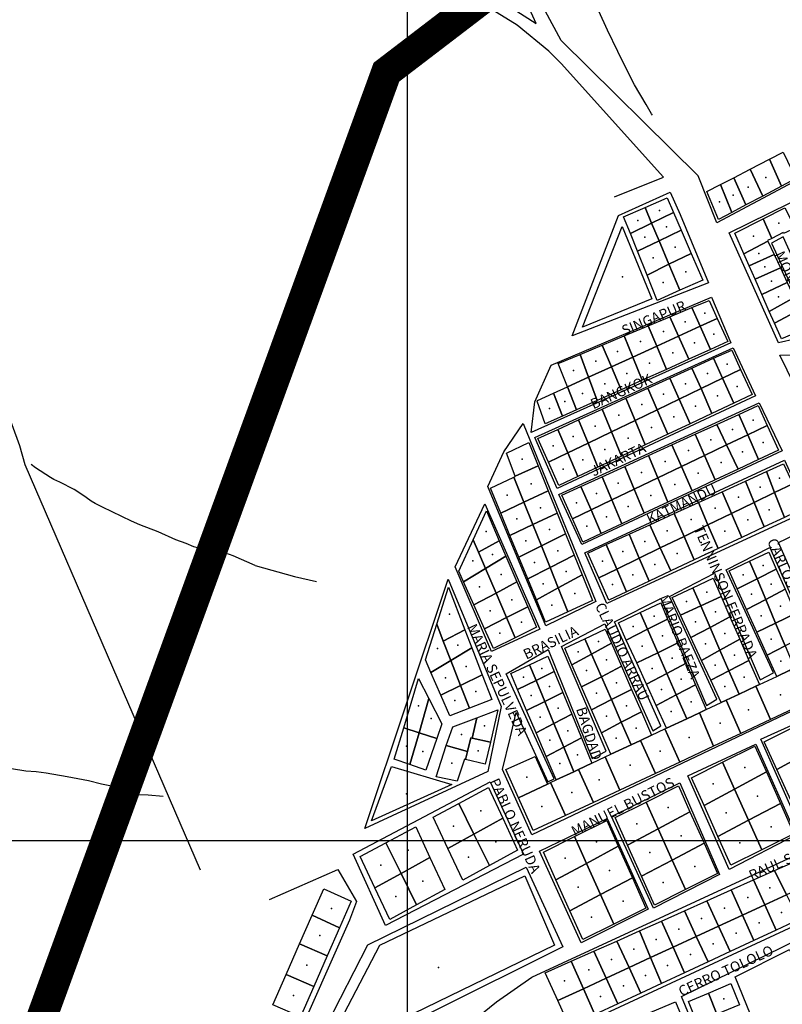
# Model space of a CAD drawing. Extents: x 331685 to 344900, y 6303500 to 6312681.
# Drawn here: x 336810 to 337184, y 6307920 to 6308403 of the extents above; entities that cross this region are included whole.
import ezdxf

# ---------------------------------------------------------------- set-up
doc = ezdxf.new("R2010")
doc.units = 0
doc.header["$LTSCALE"] = 500
doc.header["$MEASUREMENT"] = 0
doc.linetypes.add('DASHED2', pattern=[0.375, 0.25, -0.125])
doc.layers.get('0').update_dxf_attribs({"linetype": 'CONTINUOUS'})
for name, color, linetype in [('01LIMPRMS', 7, 'DASHED2'), ('COORDENADAS', 1, 'CONTINUOUS'), ('LOTES-NO-URBANOS', 1, 'CONTINUOUS'), ('MANZANAS', 1, 'CONTINUOUS'), ('SOLERA', 1, 'CONTINUOUS'), ('TEXTOS', 1, 'CONTINUOUS')]:
    doc.layers.add(name, color=color, linetype=linetype)

msp = doc.modelspace()

# ---------------------------------------------------------------- linework, layer by layer
at = {"color": 6}
msp.add_line((336894.44, 6308146.28), (336894.44, 6308146.28), dxfattribs=at)
at = {"layer": '01LIMPRMS', "const_width": 15}
msp.add_lwpolyline([(340279.04, 6308553.99), (339760.65, 6308665.81), (339200.05, 6308775.46), (338634.97, 6308757.2), (338122.01, 6308807.66), (337533.13, 6308792.9), (336989.68, 6308377.43), (336392.49, 6306740.17), (335581.42, 6306186.4), (335209.1, 6305876.34)], dxfattribs=at)
at = {"layer": 'COORDENADAS'}
for p, q in [((337000, 6303500), (337000, 6312500)), ((344000, 6308000), (332000, 6308000))]:
    msp.add_line(p, q, dxfattribs=at)
at = {"layer": 'LOTES-NO-URBANOS'}
for points in [[(337120.35, 6308356.25), (337119.93, 6308357.05), (337117.27, 6308361.54), (337111.55, 6308371.15), (337108.56, 6308376.9), (337103.31, 6308387.6), (337098.28, 6308398.05), (337093.92, 6308407.31), (337089.42, 6308416.87), (337086.06, 6308425.44), (337102.89, 6308426.12), (337114.68, 6308426.26), (337138, 6308425.5), (337143.37, 6308424.79), (337149.11, 6308424.47), (337159.58, 6308424.26), (337172.23, 6308424.23), (337179.16, 6308423.61), (337190.21, 6308422.68), (337200.22, 6308422.08), (337204.76, 6308404.18), (337206.27, 6308397.38)], [(336898.32, 6307985.61), (336812.29, 6308184.64), (336812.29, 6308184.7), (336809.58, 6308193.93), (336805.92, 6308204.3), (336803.93, 6308210.47), (336802.46, 6308214.79), (336801.37, 6308217.63), (336797.59, 6308225.8), (336789.31, 6308242.59), (336787.25, 6308246.78), (336773.52, 6308276.91), (336772.77, 6308278.62)], [(336925.13, 6308135.28), (336914.4, 6308139.97), (336912.55, 6308140.64), (336909.79, 6308141.48), (336905.79, 6308142.42), (336897.55, 6308143.77), (336895.07, 6308144.35), (336891.3, 6308146.06), (336886.25, 6308147.87), (336877.53, 6308151.71), (336868.6, 6308155.21), (336864.52, 6308156.9), (336850.15, 6308163.81), (336846.65, 6308165.63), (336844.73, 6308166.72), (336842.24, 6308168.59), (336839.6, 6308170.4), (336836.3, 6308172.44), (336829.35, 6308176.15), (336826.4, 6308177.51), (336824.65, 6308178.45), (336817.27, 6308183.2), (336815.18, 6308184.72)], [(336925.13, 6308135.28), (336944.51, 6308129.72), (336955.37, 6308127.38)], [(336805.48, 6308035.6), (336812.6, 6308034.41), (336817.63, 6308034.1), (336822.64, 6308033.32), (336832.88, 6308031.6), (336843.35, 6308029.69), (336849.8, 6308027.97), (336856.27, 6308026.73), (336861.65, 6308025.01), (336867.28, 6308022.82), (336872.73, 6308022.59), (336879.98, 6308021.94)]]:
    msp.add_lwpolyline(points, dxfattribs=at)
at = {"layer": 'MANZANAS'}
for points in [[(337177.87, 6308334.72), (337184.57, 6308338.17), (337190.72, 6308325.16), (337183.75, 6308321.48), (337177.87, 6308334.72)], [(337168.27, 6308329.77), (337177.87, 6308334.72), (337183.75, 6308321.48), (337174.52, 6308316.6), (337168.27, 6308329.77)], [(337160.22, 6308325.63), (337168.27, 6308329.77), (337174.52, 6308316.6), (337166.25, 6308312.23), (337160.22, 6308325.63)], [(337152.78, 6308305.11), (337146.99, 6308318.82), (337153.81, 6308322.33), (337159.39, 6308308.6), (337152.78, 6308305.11)], [(337153.81, 6308322.33), (337160.22, 6308325.63), (337166.25, 6308312.23), (337159.39, 6308308.6), (337153.81, 6308322.33)], [(337116.69, 6308310.97), (337127.56, 6308315.67), (337130.66, 6308308.54), (337119.92, 6308303.31), (337116.69, 6308310.97)], [(337106.18, 6308306.44), (337116.69, 6308310.97), (337119.92, 6308303.31), (337109.48, 6308298.23), (337106.18, 6308306.44)], [(337130.66, 6308308.54), (337134.46, 6308299.78), (337123.59, 6308294.59), (337119.92, 6308303.31), (337130.66, 6308308.54)], [(337184.7, 6308298.2), (337184.46, 6308298.71), (337178.93, 6308295.83), (337174.65, 6308305.41), (337185.28, 6308310.85), (337190.37, 6308300.89), (337184.7, 6308298.2)], [(337119.92, 6308303.31), (337123.59, 6308294.59), (337112.98, 6308289.52), (337109.48, 6308298.23), (337119.92, 6308303.31)], [(337178.93, 6308295.83), (337176.85, 6308294.75), (337176.97, 6308294.49), (337165.21, 6308288.3), (337160.8, 6308298.32), (337174.65, 6308305.41), (337178.93, 6308295.83)], [(337105.43, 6308301.67), (337120, 6308266.06), (337086, 6308252.3), (337105.43, 6308301.67)], [(337134.46, 6308299.78), (337139.36, 6308288.47), (337128.44, 6308283.09), (337123.59, 6308294.59), (337134.46, 6308299.78)], [(337123.59, 6308294.59), (337128.44, 6308283.09), (337117.7, 6308277.79), (337112.98, 6308289.52), (337123.59, 6308294.59)], [(337176.97, 6308294.49), (337180.04, 6308287.98), (337167.86, 6308282.3), (337165.21, 6308288.3), (337176.97, 6308294.49)], [(337139.36, 6308288.47), (337145.06, 6308275.33), (337133.82, 6308270.32), (337128.44, 6308283.09), (337139.36, 6308288.47)], [(337180.04, 6308287.98), (337183.19, 6308281.3), (337170.75, 6308275.73), (337167.86, 6308282.3), (337180.04, 6308287.98)], [(337128.44, 6308283.09), (337133.82, 6308270.32), (337122.7, 6308265.36), (337117.7, 6308277.79), (337128.44, 6308283.09)], [(337183.19, 6308281.3), (337186.53, 6308274.21), (337174.02, 6308268.29), (337170.75, 6308275.73), (337183.19, 6308281.3)], [(337186.53, 6308274.21), (337190, 6308266.84), (337177.71, 6308259.91), (337174.02, 6308268.29), (337186.53, 6308274.21)], [(337139.71, 6308261.88), (337148.1, 6308265.4), (337152.17, 6308256.49), (337143.75, 6308252.65), (337139.71, 6308261.88)], [(337190, 6308266.84), (337192.8, 6308260.92), (337180.2, 6308254.27), (337177.71, 6308259.91), (337190, 6308266.84)], [(337128.87, 6308257.33), (337139.71, 6308261.88), (337143.75, 6308252.65), (337133.15, 6308247.81), (337128.87, 6308257.33)], [(337192.8, 6308260.92), (337196.96, 6308252.09), (337183.62, 6308246.49), (337180.2, 6308254.27), (337192.8, 6308260.92)], [(337118.27, 6308252.89), (337128.87, 6308257.33), (337133.15, 6308247.81), (337122.42, 6308242.91), (337118.27, 6308252.89)], [(337157.36, 6308245.11), (337148.75, 6308241.23), (337143.75, 6308252.65), (337152.17, 6308256.49), (337157.36, 6308245.11)], [(337106.48, 6308247.94), (337118.27, 6308252.89), (337122.42, 6308242.91), (337110.64, 6308237.53), (337106.48, 6308247.94)], [(337148.75, 6308241.23), (337138.22, 6308236.49), (337133.15, 6308247.81), (337143.75, 6308252.65), (337148.75, 6308241.23)], [(337095.64, 6308243.39), (337106.48, 6308247.94), (337110.64, 6308237.53), (337100.18, 6308232.75), (337095.64, 6308243.39)], [(337138.22, 6308236.49), (337127.15, 6308231.51), (337122.42, 6308242.91), (337133.15, 6308247.81), (337138.22, 6308236.49)], [(337084.82, 6308238.86), (337095.64, 6308243.39), (337100.18, 6308232.75), (337088.95, 6308227.62), (337084.82, 6308238.86)], [(337127.15, 6308231.51), (337115.2, 6308226.13), (337110.64, 6308237.53), (337122.42, 6308242.91), (337127.15, 6308231.51)], [(337150.37, 6308236.93), (337159.25, 6308240.98), (337163.62, 6308231.41), (337154.78, 6308227.14), (337150.37, 6308236.93)], [(337074.09, 6308234.35), (337084.82, 6308238.86), (337088.95, 6308227.62), (337078.61, 6308222.9), (337074.09, 6308234.35)], [(337115.2, 6308226.13), (337104.97, 6308221.53), (337100.18, 6308232.75), (337110.64, 6308237.53), (337115.2, 6308226.13)], [(337139.72, 6308232.08), (337150.37, 6308236.93), (337154.78, 6308227.14), (337144.17, 6308222.03), (337139.72, 6308232.08)], [(337104.97, 6308221.53), (337093.15, 6308216.21), (337088.95, 6308227.62), (337100.18, 6308232.75), (337104.97, 6308221.53)], [(337128.82, 6308227.11), (337139.72, 6308232.08), (337144.17, 6308222.03), (337133.45, 6308216.85), (337128.82, 6308227.11)], [(337154.78, 6308227.14), (337163.62, 6308231.41), (337169.22, 6308219.15), (337160.27, 6308214.93), (337154.78, 6308227.14)], [(337093.15, 6308216.21), (337083.05, 6308211.67), (337078.61, 6308222.9), (337088.95, 6308227.62), (337093.15, 6308216.21)], [(337118.1, 6308222.22), (337128.82, 6308227.11), (337133.45, 6308216.85), (337122.72, 6308211.67), (337118.1, 6308222.22)], [(337144.17, 6308222.03), (337154.78, 6308227.14), (337160.27, 6308214.93), (337149.56, 6308209.88), (337144.17, 6308222.03)], [(337083.05, 6308211.67), (337076.07, 6308208.53), (337071.69, 6308219.74), (337078.61, 6308222.9), (337083.05, 6308211.67)], [(337107.31, 6308217.29), (337118.1, 6308222.22), (337122.72, 6308211.67), (337111.77, 6308206.39), (337107.31, 6308217.29)], [(337133.45, 6308216.85), (337144.17, 6308222.03), (337149.56, 6308209.88), (337138.87, 6308204.84), (337133.45, 6308216.85)], [(337076.07, 6308208.53), (337067.63, 6308204.73), (337063.71, 6308215.85), (337063.87, 6308216.17), (337071.69, 6308219.74), (337076.07, 6308208.53)], [(337095.59, 6308211.95), (337107.31, 6308217.29), (337111.77, 6308206.39), (337100.2, 6308200.81), (337095.59, 6308211.95)], [(337122.72, 6308211.67), (337133.45, 6308216.85), (337138.87, 6308204.84), (337127.95, 6308199.7), (337122.72, 6308211.67)], [(337084.07, 6308206.69), (337095.59, 6308211.95), (337100.2, 6308200.81), (337088.69, 6308195.25), (337084.07, 6308206.69)], [(337111.77, 6308206.39), (337122.72, 6308211.67), (337127.95, 6308199.7), (337116.69, 6308194.39), (337111.77, 6308206.39)], [(337162.78, 6308209.42), (337172.23, 6308213.73), (337176.66, 6308204.02), (337167.11, 6308199.43), (337162.78, 6308209.42)], [(337073.91, 6308202.06), (337084.07, 6308206.69), (337088.69, 6308195.25), (337078.79, 6308190.47), (337073.91, 6308202.06)], [(337100.2, 6308200.81), (337111.77, 6308206.39), (337116.69, 6308194.39), (337105.13, 6308188.94), (337100.2, 6308200.81)], [(337151.93, 6308204.47), (337162.78, 6308209.42), (337167.11, 6308199.43), (337156.7, 6308194.43), (337151.93, 6308204.47)], [(337069.24, 6308185.87), (337064.07, 6308197.57), (337073.91, 6308202.06), (337078.79, 6308190.47), (337069.24, 6308185.87)], [(337088.69, 6308195.25), (337100.2, 6308200.81), (337105.13, 6308188.94), (337093.47, 6308183.45), (337088.69, 6308195.25)], [(337141.33, 6308199.64), (337151.93, 6308204.47), (337156.7, 6308194.43), (337145.9, 6308189.24), (337141.33, 6308199.64)], [(337167.11, 6308199.43), (337176.66, 6308204.02), (337182.19, 6308191.91), (337172.38, 6308187.29), (337167.11, 6308199.43)], [(337129.91, 6308194.43), (337141.33, 6308199.64), (337145.9, 6308189.24), (337134.57, 6308183.79), (337129.91, 6308194.43)], [(337156.7, 6308194.43), (337167.11, 6308199.43), (337172.38, 6308187.29), (337162.35, 6308182.56), (337156.7, 6308194.43)], [(337052.85, 6308179.14), (337048.68, 6308190.3), (337059.6, 6308195.53), (337064.17, 6308184.17), (337052.85, 6308179.14)], [(337078.79, 6308190.47), (337088.69, 6308195.25), (337093.47, 6308183.45), (337083.7, 6308178.84), (337078.79, 6308190.47)], [(337118.42, 6308189.19), (337129.91, 6308194.43), (337134.57, 6308183.79), (337122.94, 6308178.21), (337118.42, 6308189.19)], [(337145.9, 6308189.24), (337156.7, 6308194.43), (337162.35, 6308182.56), (337151.15, 6308177.28), (337145.9, 6308189.24)], [(337074.31, 6308174.41), (337069.24, 6308185.87), (337078.79, 6308190.47), (337083.7, 6308178.84), (337074.31, 6308174.41)], [(337106.7, 6308183.84), (337118.42, 6308189.19), (337122.94, 6308178.21), (337111.34, 6308172.63), (337106.7, 6308183.84)], [(337134.57, 6308183.79), (337145.9, 6308189.24), (337151.15, 6308177.28), (337139.76, 6308171.91), (337134.57, 6308183.79)], [(337052.3, 6308178.55), (337052.96, 6308178.85), (337052.85, 6308179.14), (337064.17, 6308184.17), (337069.14, 6308171.84), (337057.21, 6308166.27), (337052.3, 6308178.55)], [(337095.64, 6308178.8), (337106.7, 6308183.84), (337111.34, 6308172.63), (337100.44, 6308167.39), (337095.64, 6308178.8)], [(337122.94, 6308178.21), (337134.57, 6308183.79), (337139.76, 6308171.91), (337127.85, 6308166.3), (337122.94, 6308178.21)], [(337176.28, 6308181.3), (337184.74, 6308185.16), (337189.22, 6308175.34), (337180.31, 6308171.03), (337176.28, 6308181.3)], [(337045.8, 6308160.94), (337040.74, 6308173.24), (337052.3, 6308178.55), (337057.21, 6308166.27), (337045.8, 6308160.94)], [(337085.15, 6308174.01), (337095.64, 6308178.8), (337100.44, 6308167.39), (337090.18, 6308162.46), (337085.15, 6308174.01)], [(337111.34, 6308172.63), (337122.94, 6308178.21), (337127.85, 6308166.3), (337116.24, 6308160.83), (337111.34, 6308172.63)], [(337154.62, 6308171.42), (337166.03, 6308176.63), (337170.26, 6308166.16), (337159.19, 6308160.8), (337154.62, 6308171.42)], [(337166.03, 6308176.63), (337176.28, 6308181.3), (337180.31, 6308171.03), (337170.26, 6308166.16), (337166.03, 6308176.63)], [(337069.14, 6308171.84), (337073.56, 6308160.86), (337061.62, 6308155.27), (337057.21, 6308166.27), (337069.14, 6308171.84)], [(337081.02, 6308158.06), (337075.84, 6308169.77), (337085.15, 6308174.01), (337090.18, 6308162.46), (337081.02, 6308158.06)], [(337100.44, 6308167.39), (337111.34, 6308172.63), (337116.24, 6308160.83), (337105.36, 6308155.7), (337100.44, 6308167.39)], [(337180.31, 6308171.03), (337189.22, 6308175.34), (337194.71, 6308163.34), (337185.1, 6308158.81), (337180.31, 6308171.03)], [(337090.18, 6308162.46), (337100.44, 6308167.39), (337105.36, 6308155.7), (337095.21, 6308150.91), (337090.18, 6308162.46)], [(337142.86, 6308166.06), (337154.62, 6308171.42), (337159.19, 6308160.8), (337147.54, 6308155.16), (337142.86, 6308166.06)], [(337170.26, 6308166.16), (337180.31, 6308171.03), (337185.1, 6308158.81), (337175.13, 6308154.11), (337170.26, 6308166.16)], [(337032.29, 6308147.87), (337038.75, 6308162.12), (337045.12, 6308147.34), (337034.89, 6308141.8), (337032.29, 6308147.87)], [(337050.3, 6308149.97), (337045.8, 6308160.94), (337057.21, 6308166.27), (337061.62, 6308155.27), (337050.3, 6308149.97)], [(337086.08, 6308146.61), (337081.02, 6308158.06), (337090.18, 6308162.46), (337095.21, 6308150.91), (337086.08, 6308146.61)], [(337131.06, 6308160.67), (337142.86, 6308166.06), (337147.54, 6308155.16), (337135.89, 6308149.52), (337131.06, 6308160.67)], [(337159.19, 6308160.8), (337170.26, 6308166.16), (337175.13, 6308154.11), (337164.27, 6308148.99), (337159.19, 6308160.8)], [(337073.56, 6308160.86), (337077.66, 6308150.7), (337065.79, 6308144.84), (337061.62, 6308155.27), (337073.56, 6308160.86)], [(337119, 6308155.17), (337131.06, 6308160.67), (337135.89, 6308149.52), (337124.15, 6308143.84), (337119, 6308155.17)], [(337147.54, 6308155.16), (337159.19, 6308160.8), (337164.27, 6308148.99), (337152.57, 6308143.48), (337147.54, 6308155.16)], [(337054.67, 6308139.35), (337050.3, 6308149.97), (337061.62, 6308155.27), (337065.79, 6308144.84), (337054.67, 6308139.35)], [(337108.91, 6308150.57), (337119, 6308155.17), (337124.15, 6308143.84), (337113.86, 6308138.86), (337108.91, 6308150.57)], [(337135.89, 6308149.52), (337147.54, 6308155.16), (337152.57, 6308143.48), (337140.89, 6308137.97), (337135.89, 6308149.52)], [(337027.55, 6308127.24), (337025.26, 6308132.36), (337032.29, 6308147.87), (337034.89, 6308141.8), (337038.33, 6308133.73), (337027.55, 6308127.24)], [(337077.66, 6308150.7), (337081.86, 6308140.26), (337070.05, 6308134.21), (337065.79, 6308144.84), (337077.66, 6308150.7)], [(337097.66, 6308145.44), (337108.91, 6308150.57), (337113.86, 6308138.86), (337102.75, 6308133.48), (337097.66, 6308145.44)], [(337124.15, 6308143.84), (337135.89, 6308149.52), (337140.89, 6308137.97), (337129.3, 6308132.51), (337124.15, 6308143.84)], [(337045.12, 6308147.34), (337048.38, 6308139.77), (337038.33, 6308133.73), (337034.89, 6308141.8), (337045.12, 6308147.34)], [(337059.1, 6308128.58), (337054.67, 6308139.35), (337065.79, 6308144.84), (337070.05, 6308134.21), (337059.1, 6308128.58)], [(337093.95, 6308129.22), (337088.6, 6308141.31), (337097.66, 6308145.44), (337102.75, 6308133.48), (337093.95, 6308129.22)], [(337113.86, 6308138.86), (337124.15, 6308143.84), (337129.3, 6308132.51), (337118.65, 6308127.49), (337113.86, 6308138.86)], [(337048.38, 6308139.77), (337053.79, 6308127.2), (337043.49, 6308121.66), (337038.33, 6308133.73), (337048.38, 6308139.77)], [(337081.86, 6308140.26), (337085.73, 6308130.64), (337074.04, 6308124.24), (337070.05, 6308134.21), (337081.86, 6308140.26)], [(337102.75, 6308133.48), (337113.86, 6308138.86), (337118.65, 6308127.49), (337107.53, 6308122.25), (337102.75, 6308133.48)], [(337168.03, 6308137.37), (337177.49, 6308141.83), (337181.14, 6308133.42), (337171.69, 6308128.65), (337168.03, 6308137.37)], [(337032.64, 6308115.82), (337027.55, 6308127.24), (337038.33, 6308133.73), (337043.49, 6308121.66), (337032.64, 6308115.82)], [(337063.3, 6308118.36), (337059.1, 6308128.58), (337070.05, 6308134.21), (337074.04, 6308124.24), (337063.3, 6308118.36)], [(337098.84, 6308118.15), (337093.95, 6308129.22), (337102.75, 6308133.48), (337107.53, 6308122.25), (337098.84, 6308118.15)], [(337161.98, 6308123.74), (337157.95, 6308132.62), (337168.03, 6308137.37), (337171.69, 6308128.65), (337161.98, 6308123.74)], [(337181.14, 6308133.42), (337185.43, 6308123.53), (337175.94, 6308118.51), (337171.69, 6308128.65), (337181.14, 6308133.42)], [(337085.73, 6308130.64), (337090.8, 6308118.06), (337078.78, 6308112.43), (337074.04, 6308124.24), (337085.73, 6308130.64)], [(337140.18, 6308124.25), (337150.14, 6308128.95), (337154.04, 6308120.01), (337144.04, 6308115.35), (337140.18, 6308124.25)], [(337166.59, 6308113.56), (337161.98, 6308123.74), (337171.69, 6308128.65), (337175.94, 6308118.51), (337166.59, 6308113.56)], [(337014.35, 6308106.33), (337020.17, 6308124.57), (337028.24, 6308103.66), (337017.56, 6308098.13), (337014.35, 6308106.33)], [(337053.79, 6308127.2), (337059.05, 6308114.98), (337048.63, 6308109.63), (337043.49, 6308121.66), (337053.79, 6308127.2)], [(337067.85, 6308107.3), (337063.3, 6308118.36), (337074.04, 6308124.24), (337078.78, 6308112.43), (337067.85, 6308107.3)], [(337134.12, 6308110.74), (337130.05, 6308119.48), (337140.18, 6308124.25), (337144.04, 6308115.35), (337134.12, 6308110.74)], [(337185.43, 6308123.53), (337190.56, 6308111.7), (337180.8, 6308106.92), (337175.94, 6308118.51), (337185.43, 6308123.53)], [(337037.87, 6308104.1), (337032.64, 6308115.82), (337043.49, 6308121.66), (337048.63, 6308109.63), (337037.87, 6308104.1)], [(337154.04, 6308120.01), (337158.39, 6308110.03), (337148.6, 6308104.84), (337144.04, 6308115.35), (337154.04, 6308120.01)], [(337059.05, 6308114.98), (337063.36, 6308104.97), (337052.86, 6308099.72), (337048.63, 6308109.63), (337059.05, 6308114.98)], [(337114.36, 6308112.09), (337124.38, 6308116.81), (337127.74, 6308108.91), (337117.94, 6308103.91), (337114.36, 6308112.09)], [(337139.19, 6308099.86), (337134.12, 6308110.74), (337144.04, 6308115.35), (337148.6, 6308104.84), (337139.19, 6308099.86)], [(337171.63, 6308102.43), (337166.59, 6308113.56), (337175.94, 6308118.51), (337180.8, 6308106.92), (337171.63, 6308102.43)], [(337042.2, 6308094.39), (337037.87, 6308104.1), (337048.63, 6308109.63), (337052.86, 6308099.72), (337042.2, 6308094.39)], [(337107.48, 6308098.58), (337103.62, 6308107.03), (337114.36, 6308112.09), (337117.94, 6308103.91), (337107.48, 6308098.58)], [(337127.74, 6308108.91), (337132.72, 6308097.17), (337122.98, 6308092.4), (337117.94, 6308103.91), (337127.74, 6308108.91)], [(337158.39, 6308110.03), (337163.22, 6308098.96), (337153.49, 6308093.58), (337148.6, 6308104.84), (337158.39, 6308110.03)], [(337190.56, 6308111.7), (337195.33, 6308100.73), (337185.5, 6308095.72), (337180.8, 6308106.92), (337190.56, 6308111.7)], [(337011.54, 6308082.62), (337008.79, 6308088.94), (337014.35, 6308106.33), (337017.56, 6308098.13), (337021.31, 6308088.53), (337011.54, 6308082.62)], [(337144.45, 6308088.58), (337139.19, 6308099.86), (337148.6, 6308104.84), (337153.49, 6308093.58), (337144.45, 6308088.58)], [(337176.71, 6308091.23), (337171.63, 6308102.43), (337180.8, 6308106.92), (337185.5, 6308095.72), (337176.71, 6308091.23)], [(337028.24, 6308103.66), (337031.66, 6308094.79), (337021.31, 6308088.53), (337017.56, 6308098.13), (337028.24, 6308103.66)], [(337080.76, 6308086.5), (337077.22, 6308094.6), (337087.08, 6308099.24), (337090.37, 6308091.72), (337080.76, 6308086.5)], [(337087.08, 6308099.24), (337097.13, 6308103.98), (337100.16, 6308097.04), (337090.37, 6308091.72), (337087.08, 6308099.24)], [(337112.61, 6308087.33), (337107.48, 6308098.58), (337117.94, 6308103.91), (337122.98, 6308092.4), (337112.61, 6308087.33)], [(337031.66, 6308094.79), (337036.77, 6308081.57), (337026.11, 6308076.28), (337021.31, 6308088.53), (337031.66, 6308094.79)], [(337100.16, 6308097.04), (337105.1, 6308085.74), (337095.24, 6308080.6), (337090.37, 6308091.72), (337100.16, 6308097.04)], [(337132.72, 6308097.17), (337136.94, 6308087.24), (337127.44, 6308082.21), (337122.98, 6308092.4), (337132.72, 6308097.17)], [(337163.22, 6308098.96), (337167.73, 6308088.63), (337157.87, 6308083.48), (337153.49, 6308093.58), (337163.22, 6308098.96)], [(337181.44, 6308080.78), (337176.71, 6308091.23), (337185.5, 6308095.72), (337190.07, 6308084.84), (337187.86, 6308083.8), (337181.44, 6308080.78)], [(337059.93, 6308086.46), (337068.94, 6308090.7), (337072.07, 6308083.08), (337063.15, 6308078.72), (337059.93, 6308086.46)], [(337085.54, 6308075.55), (337080.76, 6308086.5), (337090.37, 6308091.72), (337095.24, 6308080.6), (337085.54, 6308075.55)], [(337117.38, 6308076.88), (337112.61, 6308087.33), (337122.98, 6308092.4), (337127.44, 6308082.21), (337117.38, 6308076.88)], [(337148.98, 6308078.85), (337144.45, 6308088.58), (337153.49, 6308093.58), (337157.87, 6308083.48), (337148.98, 6308078.85)], [(337016.39, 6308071.47), (337011.54, 6308082.62), (337021.31, 6308088.53), (337026.11, 6308076.28), (337016.39, 6308071.47)], [(337054.06, 6308074.27), (337050.7, 6308082.11), (337059.93, 6308086.46), (337063.15, 6308078.72), (337054.06, 6308074.27)], [(337105.1, 6308085.74), (337110.08, 6308074.35), (337100.17, 6308069.34), (337095.24, 6308080.6), (337105.1, 6308085.74)], [(337136.94, 6308087.24), (337141.46, 6308076.6), (337132.04, 6308071.69), (337127.44, 6308082.21), (337136.94, 6308087.24)], [(337167.73, 6308088.63), (337172.9, 6308076.77), (337171.05, 6308075.9), (337162.83, 6308072.04), (337157.87, 6308083.48), (337167.73, 6308088.63)], [(337036.77, 6308081.57), (337041.43, 6308069.47), (337030.46, 6308065.18), (337026.11, 6308076.28), (337036.77, 6308081.57)], [(337072.07, 6308083.08), (337076.28, 6308072.83), (337067.43, 6308068.41), (337063.15, 6308078.72), (337072.07, 6308083.08)], [(337090.4, 6308064.41), (337085.54, 6308075.55), (337095.24, 6308080.6), (337100.17, 6308069.34), (337090.4, 6308064.41)], [(337122.12, 6308066.51), (337117.38, 6308076.88), (337127.44, 6308082.21), (337132.04, 6308071.69), (337122.12, 6308066.51)], [(337154.07, 6308067.93), (337148.98, 6308078.85), (337157.87, 6308083.48), (337162.83, 6308072.04), (337156.59, 6308069.11), (337154.07, 6308067.93)], [(337171.05, 6308075.9), (337172.9, 6308076.77), (337181.44, 6308080.78), (337187.86, 6308083.8), (337195.38, 6308067.61), (337178.35, 6308059.63), (337171.05, 6308075.9)], [(337005.5, 6308079.65), (337010.52, 6308069.87), (337005.68, 6308053.08), (336998.17, 6308055.47), (337005.5, 6308079.65)], [(337020.77, 6308061.39), (337016.39, 6308071.47), (337026.11, 6308076.28), (337030.46, 6308065.18), (337020.77, 6308061.39)], [(337058.49, 6308063.94), (337054.06, 6308074.27), (337063.15, 6308078.72), (337067.43, 6308068.41), (337058.49, 6308063.94)], [(337141.46, 6308076.6), (337146.63, 6308064.44), (337143.42, 6308062.93), (337137.16, 6308059.99), (337132.04, 6308071.69), (337141.46, 6308076.6)], [(337156.59, 6308069.11), (337162.83, 6308072.04), (337171.05, 6308075.9), (337178.35, 6308059.63), (337163.68, 6308052.76), (337156.59, 6308069.11)], [(337076.28, 6308072.83), (337080.67, 6308062.16), (337071.92, 6308057.58), (337067.43, 6308068.41), (337076.28, 6308072.83)], [(337110.08, 6308074.35), (337114.87, 6308063.4), (337105.03, 6308058.22), (337100.17, 6308069.34), (337110.08, 6308074.35)], [(337127.23, 6308055.33), (337122.12, 6308066.51), (337132.04, 6308071.69), (337137.16, 6308059.99), (337127.23, 6308055.33)], [(337010.52, 6308069.87), (337016.88, 6308057.49), (337014.42, 6308050.3), (337005.68, 6308053.08), (337010.52, 6308069.87)], [(337063.18, 6308053.01), (337058.49, 6308063.94), (337067.43, 6308068.41), (337071.92, 6308057.58), (337063.18, 6308053.01)], [(337095.34, 6308053.12), (337090.4, 6308064.41), (337100.17, 6308069.34), (337105.03, 6308058.22), (337095.34, 6308053.12)], [(337143.42, 6308062.93), (337146.63, 6308064.44), (337154.07, 6308067.93), (337156.59, 6308069.11), (337163.68, 6308052.76), (337150.27, 6308046.47), (337143.42, 6308062.93)], [(337040.78, 6308048.41), (337031.79, 6308050.44), (337034.06, 6308060.46), (337044.43, 6308064.38), (337040.78, 6308048.41)], [(337080.67, 6308062.16), (337085.45, 6308050.51), (337076.75, 6308045.96), (337071.92, 6308057.58), (337080.67, 6308062.16)], [(337114.87, 6308063.4), (337119.9, 6308051.89), (337114.49, 6308049.34), (337109.87, 6308047.18), (337105.03, 6308058.22), (337114.87, 6308063.4)], [(337126.47, 6308054.97), (337127.23, 6308055.33), (337137.16, 6308059.99), (337143.42, 6308062.93), (337150.27, 6308046.47), (337133.7, 6308038.71), (337126.47, 6308054.97)], [(337031.79, 6308050.44), (337031.17, 6308050.58), (337029.5, 6308043.89), (337019.06, 6308046.79), (337022.27, 6308056), (337034.06, 6308060.46), (337031.79, 6308050.44)], [(337068.13, 6308041.46), (337063.18, 6308053.01), (337071.92, 6308057.58), (337076.75, 6308045.96), (337068.13, 6308041.46)], [(337099.96, 6308042.52), (337095.34, 6308053.12), (337105.03, 6308058.22), (337109.87, 6308047.18), (337099.96, 6308042.52)], [(337175.25, 6308048.69), (337190.51, 6308056.32), (337196.39, 6308043.17), (337181.38, 6308035.07), (337175.25, 6308048.69)], [(337001.17, 6308037.48), (336993.52, 6308040.12), (336998.17, 6308055.47), (337005.68, 6308053.08), (337001.17, 6308037.48)], [(337014.42, 6308050.3), (337009.09, 6308034.73), (337001.17, 6308037.48), (337005.68, 6308053.08), (337014.42, 6308050.3)], [(337114.49, 6308049.34), (337119.9, 6308051.89), (337126.47, 6308054.97), (337133.7, 6308038.71), (337121.81, 6308033.14), (337114.49, 6308049.34)], [(337028.52, 6308039.99), (337027.96, 6308040.12), (337024.37, 6308029.34), (337014.18, 6308031.44), (337019.06, 6308046.79), (337029.5, 6308043.89), (337028.52, 6308039.99)], [(337040.78, 6308048.41), (337038.14, 6308037.73), (337028.52, 6308039.99), (337029.5, 6308043.89), (337031.17, 6308050.58), (337031.79, 6308050.44), (337040.78, 6308048.41)], [(337085.45, 6308050.51), (337090.55, 6308038.11), (337083.96, 6308035.01), (337081.73, 6308033.96), (337076.75, 6308045.96), (337085.45, 6308050.51)], [(337097.09, 6308041.18), (337099.96, 6308042.52), (337109.87, 6308047.18), (337114.49, 6308049.34), (337121.81, 6308033.14), (337104.31, 6308024.94), (337097.09, 6308041.18)], [(337154.79, 6308038.59), (337170.61, 6308046.5), (337176.27, 6308033.85), (337160.67, 6308025.44), (337154.79, 6308038.59)], [(337054.54, 6308021.2), (337048.33, 6308035.01), (337062.73, 6308041.38), (337068.76, 6308027.87), (337054.54, 6308021.2)], [(337073.09, 6308029.9), (337068.13, 6308041.46), (337076.75, 6308045.96), (337081.73, 6308033.96), (337073.09, 6308029.9)], [(337083.96, 6308035.01), (337090.55, 6308038.11), (337097.09, 6308041.18), (337104.31, 6308024.94), (337091.3, 6308018.84), (337083.96, 6308035.01)], [(337196.39, 6308043.17), (337203.25, 6308027.83), (337188.21, 6308019.92), (337181.38, 6308035.07), (337196.39, 6308043.17)], [(336992.17, 6308036.44), (337021.84, 6308027.6), (336982.38, 6308009.76), (336992.17, 6308036.44)], [(337139.53, 6308030.96), (337154.79, 6308038.59), (337160.67, 6308025.44), (337145.66, 6308017.35), (337139.53, 6308030.96)], [(337070.32, 6308028.61), (337073.09, 6308029.9), (337081.73, 6308033.96), (337083.96, 6308035.01), (337091.3, 6308018.84), (337077.63, 6308012.44), (337070.32, 6308028.61)], [(337176.27, 6308033.85), (337183.2, 6308018.33), (337167.53, 6308010.1), (337160.67, 6308025.44), (337176.27, 6308033.85)], [(337061.78, 6308005.02), (337054.48, 6308021.17), (337054.54, 6308021.2), (337068.76, 6308027.87), (337070.32, 6308028.61), (337077.63, 6308012.44), (337061.78, 6308005.02)], [(337117.26, 6308019.05), (337133.09, 6308026.96), (337138.74, 6308014.31), (337123.15, 6308005.9), (337117.26, 6308019.05)], [(337025.19, 6308018.31), (337039.87, 6308026.17), (337046.82, 6308011.12), (337032.61, 6308003.28), (337025.19, 6308018.31)], [(337160.67, 6308025.44), (337167.53, 6308010.1), (337152.49, 6308002.19), (337145.66, 6308017.35), (337160.67, 6308025.44)], [(337019.82, 6307996.22), (337012.57, 6308011.55), (337025.19, 6308018.31), (337032.61, 6308003.28), (337019.82, 6307996.22)], [(337102.01, 6308011.42), (337117.26, 6308019.05), (337123.15, 6308005.9), (337108.14, 6307997.81), (337102.01, 6308011.42)], [(337183.2, 6308018.33), (337189.83, 6308003.49), (337174.03, 6307995.58), (337167.53, 6308010.1), (337183.2, 6308018.33)], [(337138.74, 6308014.31), (337145.67, 6307998.8), (337130.01, 6307990.56), (337123.15, 6308005.9), (337138.74, 6308014.31)], [(337046.82, 6308011.12), (337054.09, 6307995.4), (337040.24, 6307987.82), (337032.61, 6308003.28), (337046.82, 6308011.12)], [(337082.06, 6308002.09), (337097.88, 6308010), (337103.54, 6307997.34), (337087.94, 6307988.93), (337082.06, 6308002.09)], [(337167.53, 6308010.1), (337174.03, 6307995.58), (337158.88, 6307987.99), (337152.49, 6308002.19), (337167.53, 6308010.1)], [(336989.43, 6307999.08), (337004.11, 6308006.94), (337011.06, 6307991.9), (336996.85, 6307984.05), (336989.43, 6307999.08)], [(337027.18, 6307980.67), (337019.82, 6307996.22), (337032.61, 6308003.28), (337040.24, 6307987.82), (337027.18, 6307980.67)], [(337123.15, 6308005.9), (337130.01, 6307990.56), (337114.96, 6307982.65), (337108.14, 6307997.81), (337123.15, 6308005.9)], [(336984.06, 6307977), (336976.8, 6307992.33), (336989.43, 6307999.08), (336996.85, 6307984.05), (336984.06, 6307977)], [(337066.81, 6307994.46), (337082.06, 6308002.09), (337087.94, 6307988.93), (337072.94, 6307980.84), (337066.81, 6307994.46)], [(337145.67, 6307998.8), (337152.3, 6307983.96), (337136.5, 6307976.04), (337130.01, 6307990.56), (337145.67, 6307998.8)], [(337103.54, 6307997.34), (337110.47, 6307981.83), (337094.81, 6307973.59), (337087.94, 6307988.93), (337103.54, 6307997.34)], [(337011.06, 6307991.9), (337018.33, 6307976.18), (337004.48, 6307968.6), (336996.85, 6307984.05), (337011.06, 6307991.9)], [(337087.94, 6307988.93), (337094.81, 6307973.59), (337079.76, 6307965.68), (337072.94, 6307980.84), (337087.94, 6307988.93)], [(337130.01, 6307990.56), (337136.5, 6307976.04), (337121.35, 6307968.45), (337114.96, 6307982.65), (337130.01, 6307990.56)], [(337180.31, 6307985.44), (337190.72, 6307990.09), (337196.11, 6307978.14), (337186.17, 6307973.54), (337180.31, 6307985.44)], [(336991.42, 6307961.45), (336984.06, 6307977), (336996.85, 6307984.05), (337004.48, 6307968.6), (336991.42, 6307961.45)], [(337169.93, 6307980.8), (337180.31, 6307985.44), (337186.17, 6307973.54), (337175.44, 6307968.57), (337169.93, 6307980.8)], [(336957.3, 6307892.9), (336986.44, 6307948.75), (337057.67, 6307982.75), (337072.24, 6307948.75), (336957.3, 6307892.9)], [(337110.47, 6307981.83), (337117.1, 6307966.99), (337101.3, 6307959.08), (337094.81, 6307973.59), (337110.47, 6307981.83)], [(337158.94, 6307975.9), (337169.93, 6307980.8), (337175.44, 6307968.57), (337164.48, 6307963.51), (337158.94, 6307975.9)], [(336958.87, 6307976.38), (336972.34, 6307970.35), (336966.65, 6307957.33), (336953.26, 6307963.59), (336958.87, 6307976.38)], [(337094.81, 6307973.59), (337101.3, 6307959.08), (337086.15, 6307951.49), (337079.76, 6307965.68), (337094.81, 6307973.59)], [(337146.98, 6307970.56), (337158.94, 6307975.9), (337164.48, 6307963.51), (337152.77, 6307958.09), (337146.98, 6307970.56)], [(337175.44, 6307968.57), (337186.17, 6307973.54), (337192.16, 6307961.36), (337181.03, 6307956.17), (337175.44, 6307968.57)], [(337135.99, 6307965.65), (337146.98, 6307970.56), (337152.77, 6307958.09), (337141.87, 6307953.05), (337135.99, 6307965.65)], [(337124.74, 6307960.62), (337135.99, 6307965.65), (337141.87, 6307953.05), (337130.47, 6307947.77), (337124.74, 6307960.62)], [(337164.48, 6307963.51), (337175.44, 6307968.57), (337181.03, 6307956.17), (337170.05, 6307951.06), (337164.48, 6307963.51)], [(336966.65, 6307957.33), (336960.61, 6307943.5), (336947.06, 6307949.45), (336953.26, 6307963.59), (336966.65, 6307957.33)], [(337113.89, 6307955.78), (337124.74, 6307960.62), (337130.47, 6307947.77), (337119.44, 6307942.67), (337113.89, 6307955.78)], [(337152.77, 6307958.09), (337164.48, 6307963.51), (337170.05, 6307951.06), (337158.52, 6307945.69), (337152.77, 6307958.09)], [(337102.78, 6307950.82), (337113.89, 6307955.78), (337119.44, 6307942.67), (337108.82, 6307937.76), (337102.78, 6307950.82)], [(337141.87, 6307953.05), (337152.77, 6307958.09), (337158.52, 6307945.69), (337147.67, 6307940.63), (337141.87, 6307953.05)], [(336960.61, 6307943.5), (336954.02, 6307928.43), (336940.46, 6307934.42), (336947.06, 6307949.45), (336960.61, 6307943.5)], [(337091.58, 6307945.82), (337102.78, 6307950.82), (337108.82, 6307937.76), (337097.62, 6307932.57), (337091.58, 6307945.82)], [(337130.47, 6307947.77), (337141.87, 6307953.05), (337147.67, 6307940.63), (337136.06, 6307935.22), (337130.47, 6307947.77)], [(337080.48, 6307940.86), (337091.58, 6307945.82), (337097.62, 6307932.57), (337086.4, 6307927.38), (337080.48, 6307940.86)], [(337119.44, 6307942.67), (337130.47, 6307947.77), (337136.06, 6307935.22), (337124.81, 6307929.98), (337119.44, 6307942.67)], [(337161.01, 6307933.28), (337187.68, 6307946.62), (337224.87, 6307871.99), (337192.81, 6307854.81), (337161.01, 6307933.28)], [(337073.78, 6307921.54), (337067.63, 6307935.12), (337080.48, 6307940.86), (337086.4, 6307927.38), (337073.78, 6307921.54)], [(337108.82, 6307937.76), (337119.44, 6307942.67), (337124.81, 6307929.98), (337114.61, 6307925.23), (337108.82, 6307937.76)], [(337097.62, 6307932.57), (337108.82, 6307937.76), (337114.61, 6307925.23), (337103.35, 6307919.99), (337097.62, 6307932.57)], [(336954.02, 6307928.43), (336947.54, 6307913.6), (336933.93, 6307919.53), (336940.46, 6307934.42), (336954.02, 6307928.43)], [(337086.4, 6307927.38), (337097.62, 6307932.57), (337103.35, 6307919.99), (337091.97, 6307914.69), (337086.4, 6307927.38)], [(337079.51, 6307908.88), (337073.78, 6307921.54), (337086.4, 6307927.38), (337091.97, 6307914.69), (337079.51, 6307908.88)], [(337138.06, 6307921.07), (337147.83, 6307925.26), (337151.97, 6307914.89), (337142.08, 6307910.85), (337138.06, 6307921.07)], [(337147.83, 6307925.26), (337158.78, 6307929.95), (337163.1, 6307919.44), (337151.97, 6307914.89), (337147.83, 6307925.26)]]:
    msp.add_lwpolyline(points, close=True, dxfattribs=at)
for p in [(337176.06, 6308325.66), (337159.99, 6308317.12), (337167.37, 6308321), (337153.23, 6308313.72), (337123.78, 6308309.49), (337113.14, 6308304.6), (337182.35, 6308303.34), (337127.17, 6308301.56), (337116.52, 6308296.41), (337169.96, 6308296.86), (337131.5, 6308291.43), (337172.61, 6308288.39), (337120.73, 6308286.19), (337136.65, 6308279.39), (337175.49, 6308281.85), (337105.62, 6308276.98), (337125.65, 6308274.22), (337178.71, 6308274.8), (337182.23, 6308267.06), (337145.99, 6308259.03), (337136.39, 6308254.84), (337125.76, 6308250.12), (337114.52, 6308245.21), (337140.94, 6308244.57), (337150.53, 6308248.86), (337103.23, 6308240.34), (337130.29, 6308239.66), (337092.53, 6308235.51), (337081.61, 6308230.88), (337118.88, 6308234.52), (337157.04, 6308234.06), (337107.7, 6308229.53), (337147.3, 6308229.48), (337096.91, 6308224.48), (337136.55, 6308224.46), (337161.97, 6308223.17), (337077.36, 6308215.71), (337085.89, 6308219.65), (337125.82, 6308219.39), (337152.2, 6308218.51), (337069.8, 6308212.23), (337115.05, 6308214.3), (337141.49, 6308213.43), (337103.74, 6308209.05), (337130.76, 6308208.27), (337169.75, 6308206.58), (337092.18, 6308203.6), (337119.82, 6308203.03), (337159.59, 6308201.92), (337081.36, 6308198.58), (337108.43, 6308197.66), (337149.05, 6308196.85), (337071.49, 6308193.96), (337096.88, 6308192.13), (337137.96, 6308191.71), (337174.62, 6308195.65), (337056.34, 6308187.34), (337086.13, 6308187.05), (337126.53, 6308186.32), (337164.56, 6308190.99), (337076.47, 6308182.44), (337154.08, 6308185.85), (337114.87, 6308180.91), (337142.84, 6308180.57), (337182.75, 6308178.09), (337060.7, 6308175.22), (337103.55, 6308175.62), (337131.32, 6308175.04), (337173.23, 6308173.73), (337049, 6308169.74), (337092.85, 6308170.63), (337119.58, 6308169.52), (337162.51, 6308168.71), (337065.39, 6308163.55), (337083.06, 6308166.04), (337108.33, 6308164.16), (337151.08, 6308163.29), (337177.67, 6308162.57), (337053.71, 6308158.12), (337097.76, 6308159.15), (337139.36, 6308157.79), (337167.15, 6308157.58), (337069.69, 6308152.85), (337088.1, 6308154.54), (337038.64, 6308151.96), (337127.52, 6308152.26), (337155.88, 6308152.14), (337058.1, 6308147.31), (337116.56, 6308147.02), (337144.2, 6308146.57), (337041.74, 6308140.53), (337073.86, 6308142.45), (337105.82, 6308142.03), (337132.51, 6308141.02), (337032.16, 6308137.55), (337062.4, 6308136.71), (337095.74, 6308137.33), (337121.54, 6308135.67), (337174.64, 6308135.24), (337045.95, 6308130.71), (337077.96, 6308132.25), (337110.68, 6308130.55), (337164.89, 6308130.56), (337035.4, 6308124.77), (337066.64, 6308126.28), (337100.73, 6308125.82), (337178.59, 6308125.96), (337082.27, 6308121.53), (337147.1, 6308122.15), (337169.01, 6308121.1), (337051.22, 6308118.41), (337070.9, 6308115.77), (337137.04, 6308117.5), (337183.18, 6308115.23), (337020.61, 6308111.35), (337040.6, 6308112.88), (337121.12, 6308110.36), (337151.33, 6308112.43), (337173.65, 6308110.47), (337055.97, 6308107.35), (337110.86, 6308105.33), (337141.49, 6308107.6), (337045.34, 6308102.01), (337125.31, 6308100.65), (337155.95, 6308101.81), (337014.77, 6308094.48), (337024.76, 6308096.1), (337093.75, 6308097.85), (337115.2, 6308095.62), (337146.39, 6308096.71), (337178.62, 6308099.08), (337083.92, 6308092.87), (337130.03, 6308089.69), (337160.55, 6308091.22), (337028.86, 6308085.54), (337066.03, 6308084.71), (337097.7, 6308088.82), (337151.12, 6308086.22), (337183.35, 6308088.25), (337018.67, 6308080), (337056.95, 6308080.36), (337087.96, 6308083.64), (337120.11, 6308084.64), (337165.29, 6308080.34), (337069.73, 6308075.74), (337102.63, 6308077.54), (337134.44, 6308079.46), (337155.84, 6308075.71), (337033.59, 6308073.37), (337060.77, 6308071.33), (337092.82, 6308072.51), (337124.7, 6308074.36), (337183.2, 6308071.71), (337005.49, 6308066.37), (337023.28, 6308068.84), (337107.56, 6308066.29), (337139.26, 6308068.29), (337065.25, 6308060.71), (337074.08, 6308065.21), (337097.75, 6308061.23), (337129.56, 6308063.51), (337167.45, 6308064.33), (337011.62, 6308060.08), (337037.87, 6308056.4), (337153.53, 6308057.79), (337026.56, 6308052.17), (337078.69, 6308054.06), (337112.37, 6308055.29), (336999.61, 6308046.47), (337069.97, 6308049.52), (337102.5, 6308050.37), (337138.39, 6308050.82), (337007.63, 6308043.91), (337034.65, 6308044.16), (337083.57, 6308042.24), (337124.1, 6308044.06), (337021.78, 6308038.07), (337074.86, 6308037.93), (337109.44, 6308037.14), (337165.64, 6308035.97), (337058.62, 6308031.29), (337094.14, 6308030.01), (337150.21, 6308027.97), (336999.58, 6308023.1), (337080.8, 6308023.73), (337171.9, 6308021.97), (337036.06, 6308014.72), (337066.05, 6308016.81), (337128.11, 6308016.43), (337156.56, 6308013.81), (337112.68, 6308008.43), (337022.62, 6308007.27), (337178.61, 6308006.96), (337043.35, 6307999.47), (337092.91, 6307999.47), (337134.37, 6308002.43), (337163.19, 6307999.04), (337000.3, 6307995.5), (337119.04, 6307994.28), (336986.86, 6307988.04), (337030.01, 6307991.98), (337077.48, 6307991.46), (337099.17, 6307985.47), (337141.08, 6307987.42), (337007.59, 6307980.25), (337125.66, 6307979.51), (337083.84, 6307977.31), (337178.05, 6307977.01), (336994.25, 6307972.75), (337105.88, 6307970.45), (337167.22, 6307972.15), (336962.75, 6307966.85), (337155.78, 6307966.99), (337183.78, 6307964.85), (337090.46, 6307962.54), (337144.42, 6307961.8), (337172.76, 6307959.82), (337133.32, 6307956.71), (337161.43, 6307954.6), (336956.93, 6307953.55), (337122.19, 6307951.64), (337150.21, 6307949.36), (337111.18, 6307946.77), (337100.23, 6307941.69), (337139.06, 6307944.14), (336950.53, 6307938.94), (337015.25, 6307937.83), (337089.07, 6307936.6), (337127.74, 6307938.88), (337077.06, 6307931.2), (337116.85, 6307933.95), (337106.12, 6307928.87), (336943.99, 6307924.01), (337094.87, 6307923.63), (337155.42, 6307922.42)]:
    msp.add_point(p, dxfattribs=at)
at = {"layer": 'SOLERA'}
for points in [[(337142.75, 6308326.53), (337075.51, 6308392.96), (337047.5, 6308445.01), (337023.96, 6308496.73), (337019.56, 6308507.07), (337016.63, 6308515.38), (337020.85, 6308522.06), (337030.66, 6308521.53), (337042.15, 6308520.27), (337055.65, 6308520.98), (337067.35, 6308525.83), (337072.08, 6308530.02)], [(337101.71, 6308316.22), (337125.78, 6308325.85), (337075.44, 6308381.66), (337069.38, 6308387.75), (337053.91, 6308400.51), (337041.99, 6308407.89), (336974.5, 6308444.58), (336946.92, 6308457.79), (336949.61, 6308462.23), (337016.63, 6308427.57), (337043.75, 6308413.9), (337063.24, 6308401.29), (337041.38, 6308449.4), (337017.77, 6308498.52), (337012.01, 6308514.02), (337004.9, 6308515.1), (336755.18, 6308437.72), (336531.91, 6308366.74), (336411.24, 6308326.93), (336410.33, 6308323.47), (336424.35, 6308293.99), (336535.46, 6308047.92), (336735.2, 6307636.58)], [(337286.98, 6308394.04), (337294.52, 6308379.34), (337151.94, 6308303.49), (337142.81, 6308326.52)], [(337147.78, 6308274), (337080.91, 6308248), (337103.69, 6308307), (337129.09, 6308318.5), (337134, 6308307.5), (337147.78, 6308274)], [(337158.03, 6308298.5), (337197.69, 6308318), (337233.16, 6308246), (337206.88, 6308247), (337184.56, 6308296.5), (337178.78, 6308293.5), (337199.53, 6308248.5), (337182.19, 6308244.5), (337158.03, 6308298.5)], [(337158.78, 6308244.5), (337060.69, 6308200.5), (337062.53, 6308215.5), (337070.62, 6308233.5), (337149.28, 6308267), (337158.78, 6308244.5)], [(337062.56, 6308198), (337160, 6308242), (337171, 6308218.5), (337073.56, 6308173), (337062.56, 6308198)], [(337222.56, 6308157.5), (337182.81, 6308238.5), (337204.16, 6308239), (337241.94, 6308155), (337222.56, 6308157.5)], [(337172.72, 6308215), (337184, 6308191.5), (337085.69, 6308145.5), (337074.41, 6308170), (337172.72, 6308215)], [(337068.03, 6308105.5), (337039.47, 6308174), (337047.41, 6308191), (337056.81, 6308205), (337092.59, 6308117.5), (337068.03, 6308105.5)], [(337087.16, 6308141.5), (337185.16, 6308187), (337196.44, 6308162), (337097.84, 6308116.5), (337087.16, 6308141.5)], [(337023.38, 6308134.5), (337038.03, 6308165.5), (337064.97, 6308104), (337041.28, 6308093), (337023.38, 6308134.5)], [(337205.38, 6308094.5), (337182.25, 6308146.5), (337206.09, 6308158)], [(337046.69, 6308035), (337050.41, 6308050.5), (337053.41, 6308063), (337068.97, 6308029), (337072.03, 6308030.5), (337048.5, 6308082), (337069.09, 6308094), (337090.78, 6308040.5), (337097.66, 6308044), (337075.62, 6308095.5), (337096.94, 6308106.5), (337120.44, 6308054), (337124.41, 6308056.5), (337101.62, 6308107.5), (337124.41, 6308119), (337146.81, 6308066.5), (337151.88, 6308069.5), (337128.75, 6308120), (337150.78, 6308131.5), (337173.22, 6308079), (337179.72, 6308082.5), (337156.56, 6308133), (337177.91, 6308144), (337201.03, 6308091.5)], [(336979.09, 6308006), (337019.94, 6308128.5), (337045.97, 6308066), (337039.47, 6308034), (336979.09, 6308006)], [(337239, 6308087.5), (337061.16, 6308003), (337046.69, 6308035)], [(337173.56, 6308050), (337206.91, 6308065), (337227.06, 6308020), (337194.16, 6308003.5), (337173.56, 6308050)], [(337137.78, 6308032), (337171.03, 6308047.5), (337190.91, 6308003), (337158.03, 6307986), (337137.78, 6308032)], [(336973.41, 6307993.5), (337040.62, 6308029), (337057, 6307993.5), (336989.25, 6307958.5), (336973.41, 6307993.5)], [(337156.69, 6307615), (337063.16, 6307850.5), (337057.59, 6307850.5), (337032.66, 6307912), (337043.75, 6307921), (337061.06, 6307933), (337271.75, 6308030.5), (337286.28, 6308003), (337074.25, 6307904.5), (337183.72, 6307626.5), (337156.69, 6307615)], [(337100.19, 6308012), (337133.81, 6308028.5), (337153.31, 6307983.5), (337120.78, 6307967), (337100.19, 6308012)], [(337064.78, 6307995), (337098.03, 6308011), (337118.25, 6307966.5), (337085.38, 6307950), (337064.78, 6307995)], [(336932.25, 6307971.17), (336965.86, 6307985.94), (336975.02, 6307970.16), (336971.46, 6307960.99), (336886.92, 6307770.52)], [(337058.25, 6307987), (337076.34, 6307948), (336946.94, 6307883.5), (336980.56, 6307949), (337058.25, 6307987)], [(337238.88, 6307877.5), (337192.84, 6307852), (337195.81, 6307846), (337171.38, 6307834.5), (337134.53, 6307923.5), (337200.69, 6307956), (337238.88, 6307877.5)], [(337107.84, 6307911), (337131.66, 6307921), (337168.81, 6307831.5), (337145, 6307821), (337107.84, 6307911)]]:
    msp.add_lwpolyline(points, dxfattribs=at)

# ---------------------------------------------------------------- texts
at = {"layer": 'TEXTOS'}
for s, rotation, p in [('MONTE RAINER', 294.2381, (337180.26, 6308288.13)), ('SINGAPUR', 22.7576, (337106.48, 6308247.94)), ('BANGKOK', 24.2277, (337091.3, 6308211.85)), ('JAKARTA', 25.2348, (337091.44, 6308178.84)), ('KATMANDU', 25.2348, (337119, 6308155.17)), ('TENNINSON FERRADA', 292.674, (337140.53, 6308153.47)), ('CARLOS OVIEDO', 293.8665, (337176.56, 6308147.18)), ('MARIO BAEZA', 291.6332, (337123.22, 6308119.55)), ('CLAUDIO ARRAU', 295.4913, (337092.01, 6308115.46)), ('MARIA SEPULVEDA', 295.1936, (337029.17, 6308105.05)), ('BRASILIA', 25.2196, (337058.35, 6308088.94)), ('BAGDAD', 287.6595, (337082.76, 6308064.79)), ('PABLO NERUDA', 294.4304, (337040.21, 6308029.32)), ('MANUEL BUSTOS', 26.6376, (337082.06, 6308002.09)), ('RAUL SILVA HENRIQUE', 24.0656, (337169.05, 6307980.41)), ('CERRO TOLOLO', 24.5863, (337134.53, 6307923.5))]:
    msp.add_text(s, height=5, rotation=rotation, dxfattribs=at).set_placement(p)

doc.saveas('drawing.dxf')
